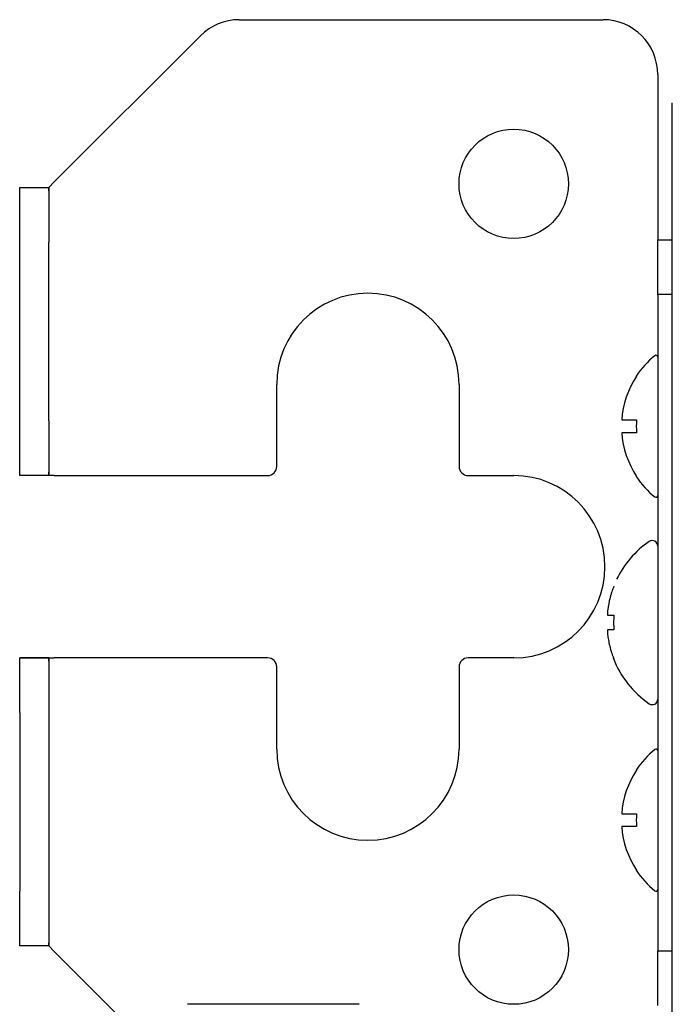
# Model space of a CAD drawing. Units: inches. Extents: x 0 to 8119, y 0 to 5791.
# Drawn here: x 2014 to 2050, y 4621 to 4675 of the extents above; entities that cross this region are included whole.
import ezdxf

# ---------------------------------------------------------------- set-up
doc = ezdxf.new("R2010")
doc.units = ezdxf.units.IN
doc.header["$MEASUREMENT"] = 0
doc.layers.add('1', color=7, linetype='Continuous', true_color=0xffffff)

msp = doc.modelspace()

# ---------------------------------------------------------------- linework, layer by layer
at = {"layer": '1', "color": 3, "linetype": 'Continuous', "lineweight": 25}
for p, q in [((2025.957, 4674.535), (2045.915, 4674.535)), ((2023.836, 4673.656), (2015.815, 4665.635)), ((2048.915, 4671.535), (2048.915, 4662.469)), ((2049.715, 4669.135), (2049.715, 4669.969)), ((2049.715, 4578.21), (2049.715, 4669.135)), ((2015.515, 4665.335), (2015.815, 4665.635)), ((2013.915, 4665.335), (2015.515, 4665.335)), ((2013.915, 4665.335), (2015.515, 4665.335)), ((2013.915, 4662.335), (2013.915, 4665.335)), ((2015.515, 4665.156), (2015.515, 4665.335)), ((2015.515, 4665.335), (2015.515, 4662.335)), ((2048.915, 4662.469), (2049.715, 4662.469)), ((2048.915, 4659.469), (2048.915, 4662.469)), ((2013.915, 4652.535), (2013.915, 4662.335)), ((2015.515, 4652.535), (2015.515, 4662.335)), ((2048.915, 4659.469), (2048.915, 4623.469)), ((2049.715, 4659.469), (2048.915, 4659.469)), ((2047.739, 4654.984), (2047.754, 4654.984)), ((2028.015, 4650.035), (2028.015, 4654.535)), ((2038.015, 4654.535), (2038.015, 4650.035)), ((2013.915, 4649.535), (2013.915, 4652.535)), ((2015.515, 4652.535), (2015.515, 4649.535)), ((2046.939, 4652.584), (2047.754, 4652.584)), ((2047.754, 4651.884), (2046.939, 4651.884)), ((2015.515, 4649.535), (2013.915, 4649.535)), ((2015.515, 4649.535), (2015.515, 4649.714)), ((2015.815, 4649.535), (2015.515, 4649.535)), ((2015.815, 4649.535), (2027.515, 4649.535)), ((2038.515, 4649.535), (2041.015, 4649.535)), ((2047.754, 4649.484), (2047.739, 4649.484)), ((2015.515, 4639.535), (2013.915, 4639.535)), ((2013.915, 4639.535), (2015.515, 4639.535)), ((2013.915, 4636.535), (2013.915, 4639.535)), ((2015.515, 4639.356), (2015.515, 4639.535)), ((2015.515, 4639.535), (2015.815, 4639.535)), ((2015.515, 4639.535), (2015.515, 4636.535)), ((2027.515, 4639.535), (2015.815, 4639.535)), ((2041.015, 4639.535), (2038.515, 4639.535)), ((2028.015, 4634.535), (2028.015, 4639.035)), ((2038.015, 4639.035), (2038.015, 4634.535)), ((2013.915, 4636.535), (2013.915, 4626.735)), ((2015.515, 4636.535), (2015.515, 4626.735)), ((2047.739, 4633.384), (2047.754, 4633.384)), ((2046.939, 4630.984), (2047.754, 4630.984)), ((2047.754, 4630.284), (2046.939, 4630.284)), ((2047.754, 4627.884), (2047.739, 4627.884)), ((2013.915, 4623.735), (2013.915, 4626.735)), ((2015.515, 4626.735), (2015.515, 4623.735)), ((2015.515, 4623.735), (2013.915, 4623.735)), ((2015.515, 4623.735), (2015.515, 4623.914)), ((2015.815, 4623.435), (2015.515, 4623.735)), ((2015.815, 4623.435), (2023.129, 4616.121)), ((2048.915, 4620.469), (2048.915, 4623.469)), ((2048.915, 4623.469), (2049.715, 4623.469)), ((2032.529, 4620.535), (2023.129, 4620.535))]:
    msp.add_line(p, q, dxfattribs=at)
for centre in [(2041.015, 4665.535), (2041.015, 4623.535)]:
    msp.add_circle(centre, 3, dxfattribs=at)
for centre, radius, start, end in [((2025.957, 4671.535), 3, 90, 135), ((2045.915, 4671.535), 3, 0, 90), ((2033.015, 4654.535), 5, 0, 180), ((2051.915, 4652.234), 5, 129.2461, 146.633), ((2048.815, 4656.029), 0.1, 0, 129.2461), ((2051.915, 4652.234), 4.988, 146.5402, 175.9761), ((2051.915, 4652.234), 4.176, 175.1921, 184.8079), ((2051.915, 4652.234), 4.988, 184.0239, 213.4598), ((2027.515, 4650.035), 0.5, 270, 0), ((2038.515, 4650.035), 0.5, 180, 270), ((2041.015, 4644.535), 5, 270, 90), ((2051.915, 4652.234), 5, 213.367, 230.7539), ((2048.815, 4648.439), 0.1, 230.7539, 0), ((2051.511, 4641.472), 5.4, 124.6013, 153.9554), ((2048.615, 4645.669), 0.3, 0, 124.6013), ((2027.515, 4639.035), 0.5, 0, 90), ((2038.515, 4639.035), 0.5, 90, 180), ((2051.511, 4641.467), 5.4, 201.3807, 235.3987), ((2048.615, 4637.269), 0.3, 235.3987, 0), ((2033.015, 4634.535), 5, 180, 0), ((2051.915, 4630.634), 5, 129.2461, 146.633), ((2048.815, 4634.429), 0.1, 0, 129.2461), ((2051.915, 4630.634), 4.988, 146.5402, 175.9761), ((2051.915, 4630.634), 4.176, 175.1921, 184.8079), ((2051.915, 4630.634), 4.988, 184.0239, 213.4598), ((2051.915, 4630.634), 5, 213.367, 230.7539), ((2048.815, 4626.839), 0.1, 230.7539, 0)]:
    msp.add_arc(centre, radius, start, end, dxfattribs=at)
for points, knots in [([(2046.51, 4643.469), (2046.469, 4643.366), (2046.43, 4643.261), (2046.378, 4643.101), (2046.361, 4643.047), (2046.329, 4642.939), (2046.314, 4642.884), (2046.243, 4642.611), (2046.2, 4642.391), (2046.171, 4642.169)], [0, 0, 0, 0, 0.25, 0.25, 0.375, 0.375, 0.5, 0.5, 1, 1, 1, 1]), ([(2046.171, 4642.169), (2046.169, 4642.15), (2046.166, 4642.13), (2046.163, 4642.102), (2046.162, 4642.092), (2046.161, 4642.073), (2046.16, 4642.064), (2046.158, 4642.037), (2046.157, 4642.019), (2046.156, 4641.995), (2046.155, 4641.987), (2046.155, 4641.972), (2046.155, 4641.964), (2046.155, 4641.944), (2046.155, 4641.931), (2046.156, 4641.915), (2046.157, 4641.909), (2046.158, 4641.9), (2046.159, 4641.892), (2046.161, 4641.885), (2046.162, 4641.88), (2046.163, 4641.877), (2046.166, 4641.871), (2046.169, 4641.869), (2046.171, 4641.869)], [0, 0, 0, 0, 0.125, 0.125, 0.1875, 0.1875, 0.25, 0.25, 0.375, 0.375, 0.4375, 0.4375, 0.5, 0.5, 0.625, 0.625, 0.6875, 0.6875, 0.75, 0.8125, 0.8125, 0.875, 0.875, 1, 1, 1, 1]), ([(2046.171, 4641.869), (2046.2, 4641.869), (2046.243, 4641.869), (2046.328, 4641.869), (2046.359, 4641.869), (2046.412, 4641.869), (2046.43, 4641.869), (2046.469, 4641.869), (2046.489, 4641.869), (2046.51, 4641.869)], [0, 0, 0, 0, 0.5, 0.5, 0.75, 0.75, 0.875, 0.875, 1, 1, 1, 1]), ([(2046.171, 4641.069), (2046.169, 4641.069), (2046.166, 4641.068), (2046.163, 4641.062), (2046.162, 4641.059), (2046.161, 4641.054), (2046.16, 4641.05), (2046.158, 4641.039), (2046.157, 4641.03), (2046.156, 4641.014), (2046.155, 4641.008), (2046.155, 4640.995), (2046.155, 4640.989), (2046.155, 4640.968), (2046.155, 4640.953), (2046.156, 4640.928), (2046.157, 4640.919), (2046.158, 4640.902), (2046.159, 4640.884), (2046.161, 4640.866), (2046.162, 4640.847), (2046.163, 4640.838), (2046.166, 4640.809), (2046.169, 4640.789), (2046.171, 4640.769)], [0, 0, 0, 0, 0.125, 0.125, 0.1875, 0.1875, 0.25, 0.25, 0.375, 0.375, 0.4375, 0.4375, 0.5, 0.5, 0.625, 0.625, 0.6875, 0.6875, 0.75, 0.8125, 0.8125, 0.875, 0.875, 1, 1, 1, 1]), ([(2046.51, 4641.069), (2046.427, 4641.069), (2046.357, 4641.069), (2046.286, 4641.069), (2046.273, 4641.069), (2046.248, 4641.069), (2046.236, 4641.069), (2046.204, 4641.069), (2046.186, 4641.069), (2046.171, 4641.069)], [0, 0, 0, 0, 0.5, 0.5, 0.625, 0.625, 0.75, 0.75, 1, 1, 1, 1]), ([(2046.171, 4640.769), (2046.186, 4640.659), (2046.203, 4640.549), (2046.236, 4640.383), (2046.247, 4640.328), (2046.272, 4640.219), (2046.286, 4640.164), (2046.314, 4640.055), (2046.329, 4640), (2046.361, 4639.892), (2046.411, 4639.731), (2046.469, 4639.573), (2046.51, 4639.469)], [0, 0, 0, 0, 0.25, 0.25, 0.375, 0.375, 0.5, 0.5, 0.625, 0.625, 0.75, 1, 1, 1, 1])]:
    msp.add_open_spline(points, degree=3, knots=knots, dxfattribs=at)
for points in [[(2046.51, 4641.869), (2046.489, 4641.601), (2046.49, 4641.334), (2046.51, 4641.069)], [(2046.51, 4639.469), (2046.48, 4639.49), (2046.472, 4639.513), (2046.484, 4639.537)]]:
    msp.add_open_spline(points, degree=3, dxfattribs=at)

doc.saveas('drawing.dxf')
